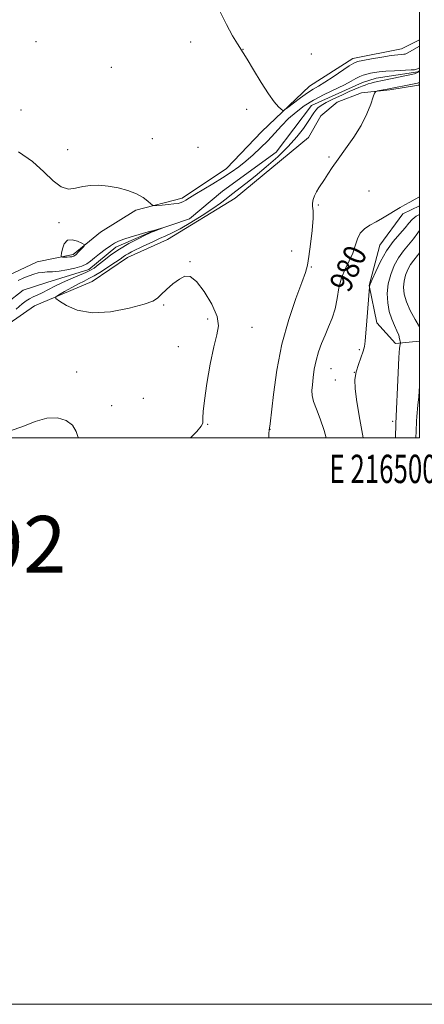
# Model space of a CAD drawing. Extents: x 2162300 to 2165200, y 292300 to 295200.
# Drawn here: x 2164859 to 2165002, y 292300 to 292648 of the extents above; entities that cross this region are included whole.
import ezdxf
from ezdxf.enums import TextEntityAlignment as Align

# ---------------------------------------------------------------- set-up
doc = ezdxf.new("R2010")
doc.units = 0
doc.header["$MEASUREMENT"] = 0
doc.linetypes.add('rvrstm', pattern=[117.1, 50, -3.9, 0.5, -3.9, 0.5, -3.9, 0.5, -3.9, 50])
for name, color, linetype, lineweight in [('BREAKLINE DTM HARD', 7, 'Continuous', 0), ('CONTOUR INDEX', 41, 'Continuous', 13), ('CONTOUR INDEX LABEL', 244, 'Continuous', 0), ('CONTOUR INTERMEDIATE', 44, 'Continuous', 0), ('GRID LINE', 7, 'Continuous', 0), ('GRID TEXT', 7, 'Continuous', 0), ('SPOT ELEVATION DTM', 2, 'Continuous', 13), ('STREAM - RIVER SINGLE LINE', 142, 'rvrstm', 0), ('TEXT 20', 7, 'Continuous', 0)]:
    doc.layers.add(name, color=color, linetype=linetype, lineweight=lineweight)
doc.styles.add('Style-WORKING', font='WORKING.shx')

msp = doc.modelspace()

# ---------------------------------------------------------------- linework, layer by layer
at = {"layer": 'BREAKLINE DTM HARD'}
for points in [[(2164812.42, 292527.28, 973.08), (2164826.03, 292533.88, 973.88), (2164840.07, 292543.26, 974.51), (2164852.56, 292556.24, 975.15), (2164864.97, 292562.06, 975.3100000000001), (2164877.74, 292564.69, 976.35), (2164887.38, 292572.53, 975.5500000000001), (2164899.82, 292580.33, 975.75), (2164916.18, 292584.51, 976.4200000000001), (2164931.83, 292595.07, 976.98), (2164944.32, 292608.05, 977.3000000000001), (2164961.23, 292624.16, 978.85), (2164976.47, 292633.92, 978.57), (2164993.63, 292637.29, 978.69), (2165000, 292640.496, 978.572)], [(2164793.924, 292500, 972.88), (2164797.11, 292505.58, 972.88), (2164806.34, 292511.84, 973.23), (2164824.76, 292521.56, 973.79), (2164837.6, 292530.16, 974.39), (2164846.01, 292534.04, 974.15), (2164864.07, 292546.55, 975.46), (2164884.47, 292555.14, 977.0500000000001), (2164896.91, 292563.66, 976.7), (2164911.07, 292570.02, 976.98), (2164934.88, 292584.53, 977.13), (2164960.85, 292605.94, 977.65), (2164965.17, 292613.69, 977.57), (2164970.95, 292618.47, 977.61), (2164979.59, 292621.79, 977.77), (2164989.55, 292622.78, 978.25), (2164999.68, 292624.49, 978.41), (2165000, 292624.644, 978.426)], [(2165000, 292534.137, 985.3330000000001), (2164991.61, 292533.29, 983.66), (2164984.93, 292540.53, 982.62), (2164982.3, 292553.69, 981.98), (2164986.06, 292567.97, 981.07), (2164994.15, 292579.02, 980.35), (2165000, 292581.854, 980.413)]]:
    msp.add_polyline3d(points, dxfattribs=at)
at = {"layer": 'CONTOUR INDEX', "elevation": 980, "flags": 128}
msp.add_lwpolyline([(2165000, 292584.9840000001), (2164998.54, 292584.2010000001), (2164996.609, 292583.157), (2164994.879, 292582.199), (2164993.21, 292581.242), (2164991.397, 292580.161), (2164989.2959, 292578.878), (2164987.005, 292577.501), (2164984.687, 292576.1790000001), (2164982.501, 292574.9940000001), (2164980.597, 292573.758), (2164979.119, 292572.211), (2164978.133, 292570.167), (2164977.367, 292567.7390000001), (2164976.467, 292565.1121), (2164975.191, 292562.415), (2164973.754, 292559.559), (2164972.482, 292556.4), (2164971.6, 292552.8621), (2164970.93, 292549.1460000001), (2164970.192, 292545.5210000001), (2164969.174, 292542.194), (2164967.95, 292539.112), (2164966.664, 292536.1580000001), (2164965.446, 292533.2290000001), (2164964.371, 292530.2710000001), (2164963.501, 292527.2440000001), (2164962.878, 292524.1580000001), (2164962.461, 292521.22), (2164962.19, 292518.686), (2164962.0411, 292516.693), (2164962.137, 292514.8910000001), (2164962.637, 292512.8100000001), (2164963.635, 292510.0650000001), (2164964.955, 292506.616), (2164966.3539, 292502.51), (2164967.038, 292500.0000000001)], dxfattribs=at)
at = {"layer": 'CONTOUR INTERMEDIATE', "flags": 128}
for points, elevation in [([(2164929.315, 292651.009), (2164931.829, 292645.857), (2164934.027, 292641.8740000001), (2164935.717, 292639.0971), (2164937.814, 292635.9), (2164939.221, 292633.616), (2164941.4361, 292629.8690000001), (2164944.1051, 292625.41), (2164946.694, 292621.3420000001), (2164948.764, 292618.528), (2164950.262, 292616.852), (2164951.2339, 292615.954), (2164951.801, 292615.557), (2164952.395, 292615.713), (2164953.526, 292616.5550000001), (2164955.5279, 292618.115), (2164958.025, 292620.012), (2164960.469, 292621.765), (2164962.481, 292623.045), (2164964.375, 292624.145), (2164966.637, 292625.509), (2164969.557, 292627.4190000001), (2164975.215, 292631.246), (2164976.843, 292632.254), (2164978.1569, 292632.762), (2164980.049, 292633.1470000001), (2164983.1121, 292633.698), (2164986.749, 292634.3320000001), (2164990.066, 292634.8740000001), (2164992.367, 292635.192), (2164993.749, 292635.33), (2164994.506, 292635.376), (2164994.952, 292635.434), (2164995.488, 292635.667), (2164996.532, 292636.2560000001), (2165000, 292638.242)], 978), ([(2164858.42, 292600.981), (2164863.31, 292597.497), (2164867.392, 292593.876), (2164870.714, 292590.678), (2164873.531, 292588.5160000001), (2164876.0871, 292587.79), (2164878.553, 292588.056), (2164881.086, 292588.66), (2164883.822, 292589.0540000001), (2164886.807, 292589.113), (2164890.068, 292588.8199000001), (2164893.567, 292588.1721), (2164897.013, 292587.2280000001), (2164900.052, 292586.0650000001), (2164902.403, 292584.78), (2164904.071, 292583.562), (2164905.136, 292582.621), (2164905.743, 292582.11), (2164906.311, 292581.947), (2164907.327, 292581.993), (2164909.107, 292582.127), (2164911.285, 292582.308), (2164913.324, 292582.5170000001), (2164914.815, 292582.741), (2164915.859, 292583.014), (2164916.6869, 292583.3750000001), (2164917.5489, 292583.8860000001), (2164918.782, 292584.6759), (2164920.742, 292585.893), (2164927.076, 292589.6580000001), (2164930.51, 292591.7560000001), (2164933.523, 292593.72), (2164936.1971, 292595.632), (2164938.742, 292597.643), (2164941.319, 292599.8690000001), (2164943.914, 292602.29), (2164946.462, 292604.852), (2164948.925, 292607.4950000001), (2164951.355, 292610.1250000001), (2164953.825, 292612.6420000001), (2164956.424, 292614.971), (2164959.295, 292617.138), (2164962.596, 292619.199), (2164966.368, 292621.182), (2164973.488, 292624.594), (2164975.893, 292625.852), (2164977.591, 292626.8100000001), (2164978.927, 292627.5160000001), (2164980.19, 292628.02), (2164981.458, 292628.383), (2164982.751, 292628.6690000001), (2164984.135, 292628.9290000001), (2164985.846, 292629.1690000001), (2164988.166, 292629.379), (2164991.206, 292629.557), (2164997.045, 292629.829), (2164998.2479, 292629.914), (2164999.315, 292630.2770000001), (2165000, 292630.561)], 976), ([(2165000, 292629.258), (2164999.597, 292629.0270000001), (2164998.21, 292628.5000000001), (2164987.612, 292626.2060000001), (2164984.094, 292625.4670000001), (2164983.0129, 292625.2010000001), (2164981.96, 292624.883), (2164980.883, 292624.5101), (2164979.791, 292624.1), (2164978.646, 292623.6470000001), (2164977.219, 292623.046), (2164975.235, 292622.171), (2164972.563, 292620.954), (2164969.648, 292619.578), (2164967.08, 292618.2880000001), (2164965.3, 292617.262), (2164964.165, 292616.414), (2164963.384, 292615.5920000001), (2164962.683, 292614.639), (2164960.686, 292611.601), (2164959.014, 292609.191), (2164956.717, 292606.2259), (2164953.698, 292602.844), (2164949.956, 292599.2121000001), (2164945.889, 292595.6190000001), (2164941.996, 292592.384), (2164938.676, 292589.7461), (2164933.696, 292585.9010000001), (2164931.784, 292584.3700000001), (2164929.741, 292582.7859), (2164927.03, 292580.8700000001), (2164923.336, 292578.469), (2164919.228, 292575.943), (2164915.501, 292573.779), (2164912.715, 292572.3150000001), (2164910.502, 292571.295), (2164908.262, 292570.314), (2164905.574, 292569.077), (2164902.733, 292567.724), (2164898.374, 292565.608), (2164897.102, 292564.9570000001), (2164896.171, 292564.417), (2164895.334, 292563.8470000001), (2164894.281, 292563.086), (2164892.681, 292561.969), (2164890.35, 292560.421), (2164887.674, 292558.7141), (2164885.187, 292557.21), (2164883.253, 292556.1520000001), (2164881.566, 292555.311), (2164879.652, 292554.3420000001), (2164877.216, 292553.0160000001), (2164874.673, 292551.58), (2164872.616, 292550.399), (2164871.5469, 292549.697), (2164871.61, 292549.128), (2164872.862, 292548.2060000001), (2164875.36, 292546.655), (2164879.182, 292545.04), (2164884.408, 292544.1420000001), (2164890.877, 292544.5000000001), (2164897.459, 292545.704), (2164902.779, 292547.106), (2164905.886, 292548.225), (2164907.513, 292549.254), (2164908.816, 292550.5490000001), (2164910.688, 292552.3370000001), (2164912.966, 292554.3100000001), (2164915.223, 292556.0260000001), (2164917.169, 292557.0409), (2164919.0561, 292556.9020000001), (2164921.272, 292555.1509), (2164924.0139, 292551.5980000001), (2164926.705, 292547.115), (2164928.58, 292542.841), (2164929.083, 292539.5210000001), (2164928.509, 292536.333), (2164927.369, 292532.062), (2164926.113, 292525.959), (2164924.969, 292519.134), (2164924.106, 292513.165), (2164923.644, 292509.2500000001), (2164923.494, 292507.067), (2164923.517, 292505.916), (2164923.506, 292505.118), (2164922.976, 292504.084), (2164921.373, 292502.243), (2164919.125, 292500.0000000001)], 976), ([(2165000, 292625.4229000001), (2164999.883, 292625.355), (2164999.761, 292625.3051000001), (2164999.298, 292625.187), (2164998.174, 292624.944), (2164988.59, 292623.028), (2164985.162, 292622.407), (2164984.575, 292622.2340000001), (2164984.199, 292621.6911000001), (2164983.711, 292620.312), (2164982.827, 292617.7710000001), (2164981.4229, 292614.2999), (2164979.41, 292610.273), (2164976.794, 292606.053), (2164973.939, 292601.961), (2164971.302, 292598.313), (2164969.233, 292595.345), (2164967.67, 292592.992), (2164966.445, 292591.11), (2164964.511, 292588.1881), (2164963.705, 292586.849), (2164962.984, 292585.4400000001), (2164962.438, 292584.0480000001), (2164962.187, 292582.803), (2164962.279, 292581.697), (2164962.488, 292580.153), (2164962.518, 292577.4510000001), (2164962.161, 292573.197), (2164961.56, 292568.285), (2164960.947, 292563.9369), (2164960.446, 292560.937), (2164959.761, 292558.3370000001), (2164958.488, 292554.754), (2164956.386, 292549.129), (2164953.857, 292541.7000000001), (2164951.466, 292533.03), (2164949.662, 292523.806), (2164948.437, 292515.23), (2164947.243, 292504.9180000001), (2164947.045, 292503.4180000001), (2164946.928, 292502.8260000001), (2164946.898, 292502.441), (2164946.877, 292501.6790000001), (2164946.865, 292500.414), (2164946.867, 292500.0000000001)], 978), ([(2165000, 292578.8260000001), (2164998.907, 292578.164), (2164997.459, 292576.992), (2164996.303, 292575.733), (2164994.951, 292574.1311000001), (2164993.05, 292571.975), (2164990.775, 292569.242), (2164988.436, 292565.9560000001), (2164986.31, 292562.243), (2164984.559, 292558.644), (2164983.314, 292555.8040000001), (2164982.6489, 292554.1850000001), (2164982.409, 292553.5170000001), (2164982.378, 292553.349), (2164982.372, 292553.183), (2164981.424, 292541.3241), (2164980.889, 292534.14), (2164980.651, 292532.2550000001), (2164980.188, 292530.556), (2164978.44, 292525.895), (2164977.641, 292523.236), (2164977.23, 292520.519), (2164977.289, 292517.216), (2164977.863, 292512.6410000001), (2164978.925, 292506.4790000001), (2164980.147, 292500.0000000001)], 982), ([(2164858.254, 292555.553), (2164860.267, 292556.4350000001), (2164862.214, 292557.2069), (2164863.8879, 292557.779), (2164865.382, 292558.161), (2164866.866, 292558.387), (2164868.499, 292558.508), (2164870.4171, 292558.622), (2164872.748, 292558.844), (2164875.52, 292559.259), (2164878.359, 292559.845), (2164880.791, 292560.55), (2164882.501, 292561.3470000001), (2164883.811, 292562.295), (2164885.202, 292563.4730000001), (2164887.014, 292564.909), (2164889.025, 292566.407), (2164890.872, 292567.7169000001), (2164892.333, 292568.667), (2164893.749, 292569.388), (2164895.602, 292570.089), (2164898.178, 292570.914), (2164900.984, 292571.7500000001), (2164903.332, 292572.42), (2164904.738, 292572.803), (2164906.222, 292573.181), (2164909.765, 292574.1800000001), (2164909.757, 292574.1631000001), (2164906.106, 292572.8310000001), (2164905.42, 292572.5650000001), (2164904.632, 292572.2060000001), (2164903.166, 292571.4941), (2164900.635, 292570.241), (2164897.411, 292568.546), (2164894.0579, 292566.5810000001), (2164891.054, 292564.524), (2164888.542, 292562.59), (2164886.582, 292561.002), (2164885.14, 292559.9010000001), (2164883.822, 292559.0941), (2164882.142, 292558.302), (2164876.905, 292556.1279), (2164873.966, 292554.8320000001), (2164871.26, 292553.502), (2164866.797, 292551.166), (2164865.059, 292550.3470000001), (2164863.598, 292549.697), (2164862.345, 292549.09), (2164861.177, 292548.367), (2164859.7439, 292547.236), (2164857.642, 292545.372)], 974), ([(2165000, 292573.105), (2164999.406, 292572.312), (2164997.87, 292570.246), (2164994.391, 292565.982), (2164992.6609, 292563.5480000001), (2164991.108, 292560.763), (2164989.851, 292557.676), (2164989.008, 292554.373), (2164988.6669, 292550.958), (2164988.799, 292547.611), (2164989.3441, 292544.53), (2164990.213, 292541.871), (2164991.204, 292539.6240000001), (2164992.085, 292537.735), (2164992.68, 292536.165), (2164993.021, 292534.939), (2164993.195, 292534.0980000001), (2164993.277, 292533.645), (2164993.2901, 292533.439), (2164993.244, 292533.3040000001), (2164993.148, 292532.947), (2164992.995, 292531.6), (2164992.7761, 292528.379), (2164992.492, 292522.855), (2164991.668, 292504.9670000001), (2164991.558, 292500.0000000001)], 984), ([(2164874.0151, 292563.7990000001), (2164874.745, 292563.7940000001), (2164875.658, 292563.797), (2164876.556, 292563.824), (2164877.299, 292563.905), (2164877.975, 292564.15), (2164878.733, 292564.687), (2164879.659, 292565.573), (2164880.605, 292566.589), (2164881.363, 292567.443), (2164881.736, 292567.941), (2164881.5751, 292568.2660000001), (2164880.74, 292568.699), (2164879.199, 292569.379), (2164877.343, 292569.9), (2164875.668, 292569.715), (2164874.557, 292568.488), (2164873.943, 292566.716), (2164873.644, 292565.1030000001), (2164873.523, 292564.189), (2164873.6189, 292563.851), (2164874.0151, 292563.7990000001)], 976), ([(2165000, 292565.307), (2164999.2919, 292564.361), (2164998.008, 292562.721), (2164996.887, 292561.14), (2164995.901, 292559.372), (2164995.102, 292557.411), (2164994.5671, 292555.313), (2164994.374, 292553.1040000001), (2164994.624, 292550.6909), (2164995.42, 292547.954), (2164996.79, 292544.8640000001), (2164998.4621, 292541.7560000001), (2165000, 292539.1960000001)], 986), ([(2165000, 292518.3910000001), (2164999.994, 292518.312), (2164999.743, 292514.4450000001), (2164999.494, 292511.4680000001), (2164999.073, 292507.4569), (2164998.957, 292505.8370000001), (2164998.809, 292502.328), (2164998.69, 292500.0000000001)], 986), ([(2164855.48, 292502.393), (2164859.909, 292503.9180000001), (2164864.315, 292505.688), (2164868.468, 292506.92), (2164872.152, 292507.012), (2164875.2, 292506.0700000001), (2164877.456, 292504.3800000001), (2164878.837, 292502.2550000001), (2164879.543, 292500.117), (2164879.564, 292500.0000000001)], 974)]:
    msp.add_lwpolyline(points, dxfattribs=dict(at, elevation=elevation))
at = {"layer": 'GRID LINE', "flags": 128}
for points in [[(2162300, 292300), (2165200, 292300), (2165200, 295200), (2162300, 295200), (2162300, 292300)], [(2162500, 292500), (2165000, 292500), (2165000, 295000), (2162500, 295000), (2162500, 292500)]]:
    msp.add_lwpolyline(points, dxfattribs=at)
at = {"layer": 'SPOT ELEVATION DTM'}
for p in [(2164864.59, 292639.76, 976.8100000000001), (2164919.23, 292639.72, 977.62), (2164937.69, 292637.1, 978.02), (2164961.88, 292635.5, 978.83), (2164891.24, 292630.72, 976.95), (2164938.97, 292615.88, 977.46), (2164859.32, 292615.67, 976.2), (2164905.64, 292605.56, 976.8100000000001), (2164921.84, 292602.57, 976.86), (2164875.74, 292601.68, 976.34), (2164968.05, 292599.07, 977.91), (2164982.25, 292587.09, 978.48), (2164964.33, 292582.16, 978.09), (2164872.71, 292575.93, 975.78), (2164954.91, 292565.95, 977.32), (2164918.99, 292562.21, 976.07), (2164961.88, 292560.23, 978.15), (2164909.7, 292546.8, 975.86), (2164925.19, 292541.86, 975.71), (2164940.9, 292539.03, 976.5), (2164914.82, 292532.2, 975.53), (2164978.74, 292531.13, 981.6800000000001), (2164878.95, 292523.24, 974.52), (2164968.81, 292524.42, 980.9), (2164977, 292523.09, 982), (2164970.33, 292520.39, 981.16), (2164902.48, 292513.94, 974.83), (2164891.34, 292511.35, 974.32), (2164925.26, 292504.69, 976.1), (2164990.58, 292505.83, 983.7), (2164947.29, 292502.97, 978.03)]:
    msp.add_point(p, dxfattribs=at)
at = {"layer": 'STREAM - RIVER SINGLE LINE'}
msp.add_polyline3d([(2165000, 292629.529, 975.7760000000001), (2164999.46, 292629.19, 975.76), (2164984.71, 292626.98, 975.16), (2164979.92, 292625.45, 975), (2164961.91, 292617.31, 974.85), (2164949.37, 292600.75, 974.45), (2164930.5, 292587.05, 974.37), (2164918.84, 292577.25, 974.13), (2164905.26, 292572.64, 973.9300000000001), (2164892.85, 292567.22, 973.57), (2164883.21, 292559.38, 973.41), (2164868.43, 292554.78, 972.58), (2164860.04, 292552.1, 972.4200000000001), (2164854.01, 292547.4, 972.41), (2164843.55, 292537.97, 972.41), (2164828.32, 292528.61, 971.94), (2164818.29, 292521.96, 971.94), (2164801.08, 292514.22, 970.99)], dxfattribs=at)

# ---------------------------------------------------------------- texts
at = {"layer": 'CONTOUR INDEX LABEL', "style": 'Style-WORKING', "width": 0.8749999999999999}
msp.add_text('980', height=8.000000000000002, rotation=65.40000101926651, dxfattribs=at).set_placement((2164971.542, 292552.538, 980), align=Align.MIDDLE_LEFT)
at = {"layer": 'GRID TEXT', "style": 'Style-WORKING', "width": 0.67}
msp.add_text('E 2165000', height=10, dxfattribs=at).set_placement((2164989.670833333, 292494), align=Align.TOP_CENTER)
at = {"layer": 'TEXT 20', "style": 'Style-WORKING'}
msp.add_text('61885  2162292', height=20, dxfattribs=at).set_placement((2164681.346, 292452.4))

doc.saveas('drawing.dxf')
